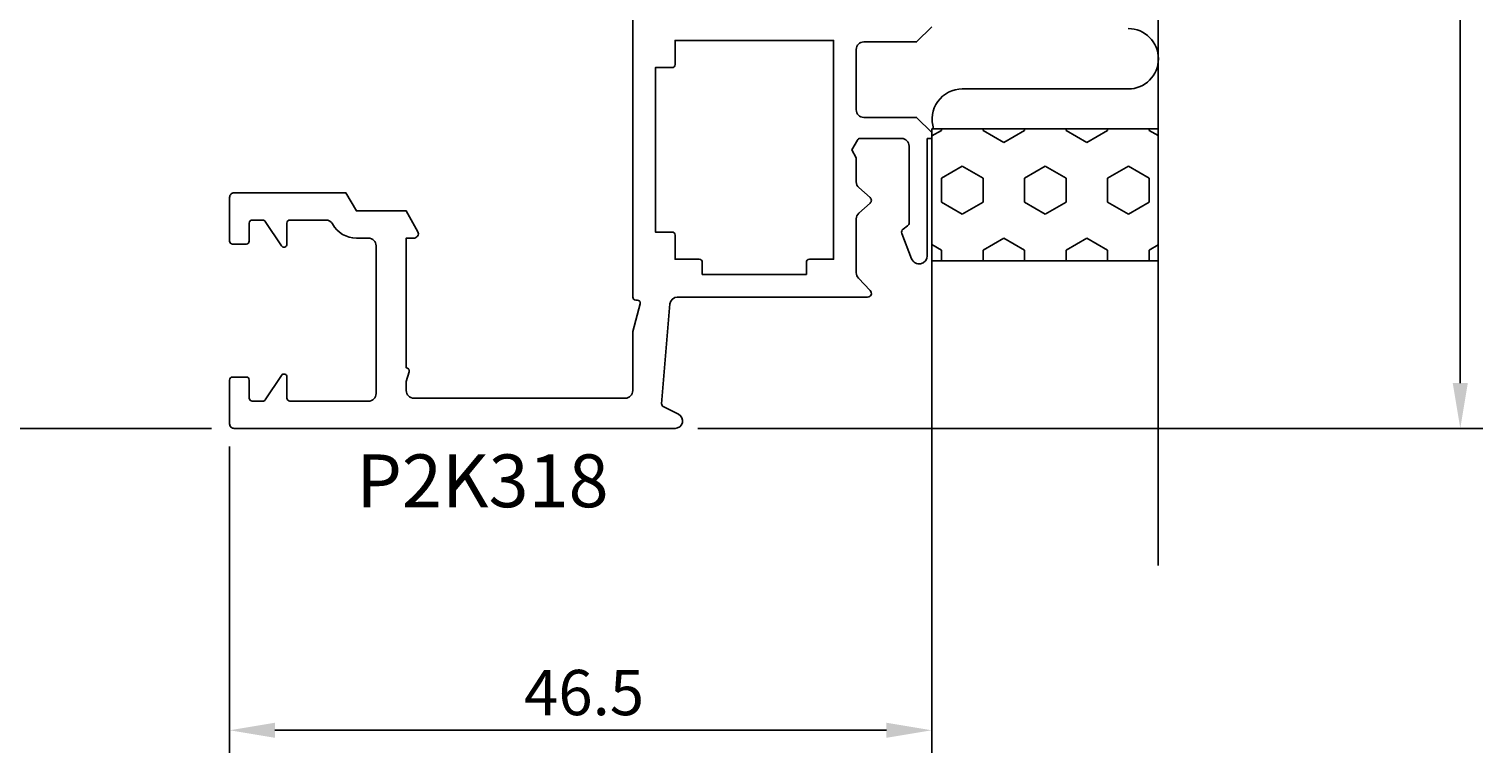
# Model space of a CAD drawing. Extents: x -110 to 83, y -7 to 203.
# Drawn here: x -13 to 83, y -7 to 40 of the extents above; entities that cross this region are included whole.
import ezdxf

# ---------------------------------------------------------------- set-up
doc = ezdxf.new("R2010")
doc.units = 0
doc.header["$LTSCALE"] = 4
doc.layers.get('0').update_dxf_attribs({"linetype": 'CONTINUOUS'})
doc.layers.get('DEFPOINTS').update_dxf_attribs({"linetype": 'CONTINUOUS'})
for name, color, linetype in [('SAPA_ANSLUTNING', 6, 'CONTINUOUS'), ('SAPA_ARTIKELNR', 4, 'CONTINUOUS'), ('SAPA_MATT', 1, 'CONTINUOUS'), ('SAPA_PROFIL', 7, 'CONTINUOUS')]:
    doc.layers.add(name, color=color, linetype=linetype)
doc.styles.add('ISO', font='txt')
doc.dimstyles.get("Standard").update_dxf_attribs({"dimtxt": 0.18, "dimasz": 0.18, "dimexe": 0.18, "dimexo": 0.0625, "dimgap": 0.09, "dimtad": 0, "dimtih": 1, "dimtoh": 1, "dimzin": 0, "dimcen": 0.09, "dimazin": 3, "dimtfac": 1, "dimtofl": 0, "dimtmove": 0, "dimatfit": 3})

# ---------------------------------------------------------------- blocks, each defined once
blk = doc.blocks.new('*X41')
at = {"color": 0}
for p, q in [((46.5, 33.368), (47.146, 33.74)), ((47.146, 33.85), (47.146, 33.74)), ((49.895, 33.85), (49.895, 33.74)), ((49.895, 33.74), (51.27, 32.947)), ((51.27, 32.947), (52.645, 33.74)), ((52.645, 33.85), (52.645, 33.74)), ((55.395, 33.85), (55.395, 33.74)), ((55.395, 33.74), (56.77, 32.947)), ((56.769, 32.947), (58.144, 33.74)), ((58.144, 33.85), (58.144, 33.74)), ((60.894, 33.85), (60.894, 33.74)), ((60.894, 33.74), (61.5, 33.39)), ((47.146, 30.565), (48.521, 31.359)), ((48.521, 31.359), (49.895, 30.565)), ((52.645, 30.565), (54.02, 31.359)), ((54.02, 31.359), (55.395, 30.565)), ((58.144, 30.565), (59.519, 31.359)), ((59.519, 31.359), (60.894, 30.565)), ((47.146, 30.565), (47.146, 28.978)), ((49.895, 30.565), (49.895, 28.978)), ((52.645, 30.565), (52.645, 28.978)), ((55.395, 30.565), (55.395, 28.978)), ((58.144, 30.565), (58.144, 28.978)), ((60.894, 30.565), (60.894, 28.978)), ((47.146, 28.978), (48.521, 28.184)), ((48.521, 28.184), (49.895, 28.978)), ((52.645, 28.978), (54.02, 28.184)), ((54.02, 28.184), (55.395, 28.978)), ((58.144, 28.978), (59.519, 28.184)), ((59.519, 28.184), (60.894, 28.978)), ((46.5, 26.176), (47.146, 25.803)), ((49.895, 25.803), (51.27, 26.597)), ((51.27, 26.597), (52.645, 25.803)), ((55.395, 25.803), (56.769, 26.597)), ((56.77, 26.597), (58.144, 25.803)), ((60.894, 25.803), (61.5, 26.153)), ((47.146, 25.803), (47.146, 25.093)), ((49.895, 25.803), (49.895, 25.093)), ((52.645, 25.803), (52.645, 25.093)), ((55.395, 25.803), (55.395, 25.093)), ((58.144, 25.803), (58.144, 25.093)), ((60.894, 25.803), (60.894, 25.093))]:
    blk.add_line(p, q, dxfattribs=at)
blk = doc.blocks.new('*U51')
at = {"layer": 'SAPA_MATT', "color": 2, "style": 'ISO'}
blk.add_text('141.8', height=3, rotation=90, dxfattribs=at).set_placement((80.5, 80.7))
blk = doc.blocks.new('*D39')
at = {"layer": 'DEFPOINTS', "color": 0}
for p in [(42.25, 155.8), (29.506, 14), (81.5, 14)]:
    blk.add_point(p, dxfattribs=at)
at = {"layer": 'SAPA_MATT'}
for p, q in [((43.75, 155.8), (83, 155.8)), ((81.5, 152.8), (81.5, 17)), ((31.006, 14), (83, 14))]:
    blk.add_line(p, q, dxfattribs=at)
for points in [[(81, 152.8), (82, 152.8), (81.5, 155.8)], [(81, 17), (82, 17), (81.5, 14)]]:
    blk.add_solid(points, dxfattribs=at)
blk.add_blockref('*U51', (0, 0))
blk = doc.blocks.new('*U55')
at = {"layer": 'SAPA_MATT', "color": 2, "style": 'ISO'}
blk.add_text('152.4', height=3, rotation=90, dxfattribs=at).set_placement((-106.505, 85.7))
blk = doc.blocks.new('*D35')
at = {"layer": 'DEFPOINTS', "color": 0}
for p in [(-105.505, 166.4), (-64, 166.4), (0.3, 14)]:
    blk.add_point(p, dxfattribs=at)
at = {"layer": 'SAPA_MATT'}
for p, q in [((-65.5, 166.4), (-107.005, 166.4)), ((-105.505, 17), (-105.505, 163.4)), ((-1.2, 14), (-107.005, 14))]:
    blk.add_line(p, q, dxfattribs=at)
for points in [[(-106.005, 163.4), (-105.005, 163.4), (-105.505, 166.4)], [(-106.005, 17), (-105.005, 17), (-105.505, 14)]]:
    blk.add_solid(points, dxfattribs=at)
blk.add_blockref('*U55', (0, 0))
blk = doc.blocks.new('*U57')
at = {"layer": 'SAPA_MATT', "color": 2, "style": 'ISO'}
blk.add_text('46.5', height=3, dxfattribs=at).set_placement((19.5, -5))
blk = doc.blocks.new('*D33')
at = {"layer": 'DEFPOINTS', "color": 0}
for p in [(46.5, 33.2), (0, 14.3), (46.5, -6)]:
    blk.add_point(p, dxfattribs=at)
at = {"layer": 'SAPA_MATT'}
for p, q in [((46.5, 31.7), (46.5, -7.5)), ((0, 12.8), (0, -7.5)), ((3, -6), (43.5, -6))]:
    blk.add_line(p, q, dxfattribs=at)
for points in [[(3, -5.5), (3, -6.5), (0, -6)], [(43.5, -5.5), (43.5, -6.5), (46.5, -6)]]:
    blk.add_solid(points, dxfattribs=at)
blk.add_blockref('*U57', (0, 0))

msp = doc.modelspace()

# ---------------------------------------------------------------- linework, layer by layer
at = {"layer": 'SAPA_ANSLUTNING'}
msp.add_line((61.5, 4.906), (61.5, 168.782), dxfattribs=at)
msp.add_lwpolyline([(59.512, 40.481, -0.999999), (59.512, 36.481), (48.523, 36.481, 0.512064), (46.626, 33.847)], format="xyb", dxfattribs=at)
msp.add_lwpolyline([(46.5, 33.85), (61.5, 33.85), (61.5, 25.093), (46.5, 25.093)], close=True, dxfattribs=at)
at = {"layer": 'SAPA_PROFIL'}
msp.add_lwpolyline([(26.7, 77.1), (26.7, 22.7, 0.414214), (26.9, 22.5), (27, 22.5, -0.493145), (27.193, 22.248), (26.7, 20.408), (26.7, 16.5, -0.414214), (26.2, 16), (12.2, 16, -0.414214), (11.7, 16.5), (11.7, 17.1), (11.892, 17.743, 0.501863), (11.7, 18), (11.7, 26.6), (12.2, 26.6, 0.546302), (12.473, 27.025), (11.7, 28.4), (8.4, 28.4), (7.7, 29.6), (0.3, 29.6, 0.414214), (0, 29.3), (0, 26.4, 0.414214), (0.2, 26.2), (1.1, 26.2, 0.414214), (1.3, 26.4), (1.3, 27.6, -0.414214), (1.5, 27.8), (2.193, 27.8, -0.251528), (2.359, 27.71), (3.433, 26.089, 0.743169), (3.8, 26.2), (3.8, 27.6, -0.414214), (4, 27.8), (6.38, 27.8, -0.274639), (6.819, 27.539, 0.274639), (8.4, 26.6), (9.2, 26.6, -0.414214), (9.7, 26.1), (9.7, 16.3, -0.414214), (9.2, 15.8), (4, 15.8, -0.414214), (3.8, 16), (3.8, 17.4, 0.743169), (3.433, 17.511), (2.359, 15.89, -0.251528), (2.193, 15.8), (1.5, 15.8, -0.414214), (1.3, 16), (1.3, 17.2, 0.414214), (1.1, 17.4), (0.2, 17.4, 0.414214), (0, 17.2), (0, 14.3, 0.414214), (0.3, 14), (29.506, 14, 0.791418), (29.727, 14.937), (28.721, 15.439, -0.306678), (28.611, 15.635), (29.162, 22.242, -0.390066), (29.66, 22.7), (42.25, 22.7, 0.659396), (42.431, 23.122), (41.638, 23.955, -0.192582), (41.5, 24.3), (41.5, 27.875, -0.214413), (41.668, 28.249), (42.416, 28.913, 0.44949), (42.416, 29.287), (41.668, 29.951, -0.214413), (41.5, 30.325), (41.5, 31.93), (41.2, 32.45), (41.575, 33.1, -0.267949), (41.748, 33.2), (44.5, 33.2, -0.414214), (45, 32.7), (45, 27.625, -0.236068), (44.9, 27.425), (44.6, 27.2, 0.336632), (44.517, 26.909), (45.167, 25.24, 0.829557), (46.2, 25.435), (46.2, 33.2), (46.5, 33.2), (46.5, 33.6), (45.5, 34.6), (42, 34.6, -0.414214), (41.5, 35.1), (41.5, 39.1, -0.414214), (42, 39.6), (45.5, 39.6), (46.5, 40.6)], format="xyb", dxfattribs=at)
msp.add_lwpolyline([(29.5, 38.099), (29.5, 39.7), (40, 39.7), (40, 25.2), (38.4, 25.2, 0.414214), (38.2, 25), (38.2, 24.2), (31.3, 24.2), (31.3, 25, 0.414214), (31.1, 25.2), (29.5, 25.2), (29.5, 26.801, 0.414214), (29.3, 27.001), (28.2, 27.001), (28.2, 37.899), (29.3, 37.899, 0.414214)], format="xyb", close=True, dxfattribs=at)

# ---------------------------------------------------------------- block references
at = {"layer": 'SAPA_ANSLUTNING', "linetype": 'CONTINUOUS'}
msp.add_blockref('*X41', (0, 0), dxfattribs=at)

# ---------------------------------------------------------------- texts
at = {"layer": 'SAPA_ARTIKELNR', "style": 'ISO'}
msp.add_text('P2K318', height=3.5, dxfattribs=at).set_placement((8.391, 8.775, 0))

# ---------------------------------------------------------------- dimensions: what is measured, and where the dimension line sits
at = {"layer": 'SAPA_MATT'}
for base, p1, p2, angle, picture, middle in [((-105.505, 166.4), (0.3, 14), (-64, 166.4), 90, '*D35', (-108.005, 90.2)), ((81.5, 14), (42.25, 155.8), (29.506, 14), 270, '*D39', (79, 84.9)), ((46.5, -6), (0, 14.3), (46.5, 33.2), 180, '*D33', (23.25, -3.5))]:
    dim = msp.add_linear_dim(base=base, p1=p1, p2=p2, angle=angle, dimstyle='Standard', override={"dimscale": 1, "dimdec": 1}, dxfattribs=at)
    dim.commit()
    dim.dimension.update_dxf_attribs({"geometry": picture, "text_midpoint": middle})

doc.saveas('drawing.dxf')
